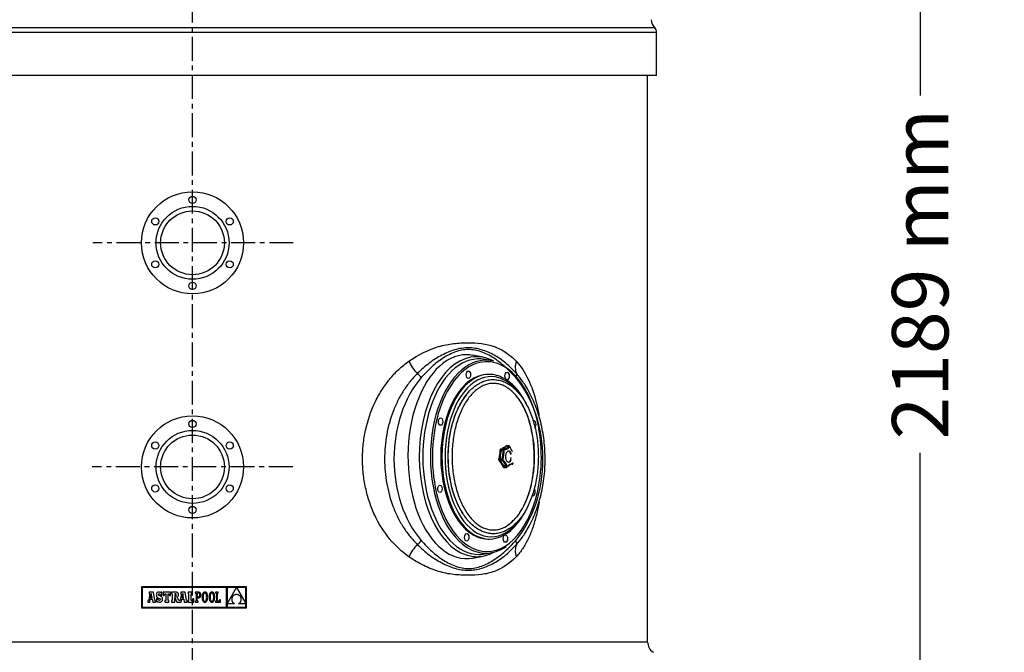
# Model space of a CAD drawing. Units: inches. Extents: x -24369 to -15329, y -4994 to -195.
# Drawn here: x -23497 to -22188, y -2490 to -1649 of the extents above; entities that cross this region are included whole.
import ezdxf

# ---------------------------------------------------------------- set-up
doc = ezdxf.new("R2010")
doc.units = ezdxf.units.IN
doc.linetypes.add('CENTER', pattern=[2, 1.25, -0.25, 0.25, -0.25])
for name, color, linetype in [('7', 7, 'Continuous'), ('CABEZA_1200_CON_', 7, 'Continuous'), ('COTAS', 1, 'Continuous'), ('EJES', 3, 'CENTER'), ('MODELO_CILINDRO_', 7, 'Continuous'), ('PIEZA_CILINDRE_1', 7, 'Continuous'), ('TAPA_PTQ', 7, 'Continuous'), ('TAPA_PTQ2', 7, 'Continuous'), ('TAPA_PTQ3', 7, 'Continuous'), ('TAPA_PTQ_TORICA2', 7, 'Continuous'), ('TAPÓN_PURGA', 7, 'Continuous')]:
    doc.layers.add(name, color=color, linetype=linetype)
doc.dimstyles.get("Standard").update_dxf_attribs({"dimtxt": 0.18, "dimasz": 0.18, "dimexe": 0.18, "dimexo": 0.0625, "dimgap": 0.09, "dimtad": 0, "dimtih": 1, "dimtoh": 1, "dimdec": 0, "dimzin": 0, "dimdsep": 46, "dimtxsty": 'Standard', "dimcen": 0.09, "dimadec": 0, "dimazin": 0, "dimtfac": 1, "dimtdec": 0, "dimtofl": 0, "dimtmove": 0, "dimatfit": 3, "dimfxl": 0, "dimtolj": 1, "dimtzin": 0, "dimarcsym": 0})

# ---------------------------------------------------------------- blocks, each defined once
blk = doc.blocks.new('*D60')
at = {"layer": 'COTAS', "color": 0, "lineweight": -2, "ltscale": 25.4}
for p, q in [((-23311.9, -892.7), (-22299.5, -892.7)), ((-22299.7, -992.7), (-22299.7, -1749.6)), ((-22299.7, -2981.8), (-22299.7, -2224.8)), ((-22724.6, -3081.8), (-22299.5, -3081.8))]:
    blk.add_line(p, q, dxfattribs=at)
at = {"layer": 'COTAS', "color": 0, "ltscale": 25.4}
for points in [[(-22316.4, -992.7), (-22283.1, -992.7), (-22299.7, -892.7)], [(-22316.4, -2981.8), (-22283.1, -2981.8), (-22299.7, -3081.8)]]:
    blk.add_solid(points, dxfattribs=at)
at = {"layer": 'Defpoints', "color": 0, "ltscale": 25.4}
for p in [(-23312, -892.7), (-22724.6, -3081.8), (-22299.7, -3081.8)]:
    blk.add_point(p, dxfattribs=at)
at = {"layer": 'COTAS', "color": 0, "ltscale": 25.4, "insert": (-22299.7, -1987.2), "char_height": 75, "attachment_point": 5, "rotation": 90}
blk.add_mtext('\\A1;2189 mm', dxfattribs=at)

msp = doc.modelspace()

# ---------------------------------------------------------------- linework, layer by layer
at = {"color": 7, "linetype": 'Continuous'}
for p, q in [((-23335.1, -2403.1), (-23335.1, -2430.7)), ((-23195.3, -2403.1), (-23335.1, -2403.1)), ((-23334.2, -2403.9), (-23334.2, -2429.9)), ((-23222, -2403.9), (-23334.2, -2403.9)), ((-23222, -2429.9), (-23222, -2403.9)), ((-23208.7, -2404), (-23221, -2404)), ((-23221, -2425.4), (-23208.7, -2404)), ((-23221, -2404), (-23221, -2425.4)), ((-23196.2, -2404), (-23208.6, -2404)), ((-23208.6, -2404), (-23196.2, -2425.3)), ((-23196.2, -2425.3), (-23196.2, -2404)), ((-23195.3, -2430.7), (-23195.3, -2403.1)), ((-23326.4, -2421), (-23326.4, -2423.2)), ((-23326, -2421), (-23326.4, -2421)), ((-23325.8, -2421), (-23326, -2421)), ((-23325.6, -2420.9), (-23325.8, -2421)), ((-23325.4, -2420.6), (-23325.6, -2420.9)), ((-23323.8, -2412.2), (-23325.4, -2420.6)), ((-23319.1, -2410.1), (-23324.7, -2410.1)), ((-23324.7, -2410.1), (-23324.7, -2412.2)), ((-23324.7, -2412.2), (-23323.8, -2412.2)), ((-23324, -2423.2), (-23323.3, -2419.4)), ((-23323.3, -2419.4), (-23320.6, -2419.4)), ((-23322, -2411.9), (-23323, -2417.5)), ((-23323, -2417.5), (-23320.9, -2417.5)), ((-23320.9, -2417.5), (-23322, -2411.9)), ((-23320.6, -2419.4), (-23320, -2423.2)), ((-23317, -2421), (-23319.1, -2410.1)), ((-23316.3, -2421), (-23317, -2421)), ((-23316.3, -2423.2), (-23316.3, -2421)), ((-23315.2, -2412.9), (-23315.3, -2413.8)), ((-23315.3, -2413.8), (-23315.2, -2414.7)), ((-23315.1, -2412.2), (-23315.2, -2412.9)), ((-23315.2, -2414.7), (-23315.1, -2415.5)), ((-23314.8, -2411.5), (-23315.1, -2412.2)), ((-23315.1, -2415.5), (-23314.8, -2416.1)), ((-23315.1, -2418.9), (-23315.1, -2423.1)), ((-23313.2, -2418.9), (-23315.1, -2418.9)), ((-23314.4, -2410.9), (-23314.8, -2411.5)), ((-23314.8, -2416.1), (-23314.4, -2416.7)), ((-23313.9, -2410.5), (-23314.4, -2410.9)), ((-23314.4, -2416.7), (-23313.8, -2417.1)), ((-23313.3, -2410.2), (-23313.9, -2410.5)), ((-23313.8, -2417.1), (-23313.1, -2417.6)), ((-23312.7, -2410), (-23313.3, -2410.2)), ((-23312.7, -2420.1), (-23313.2, -2418.9)), ((-23313.1, -2417.6), (-23312.2, -2417.9)), ((-23311.9, -2409.9), (-23312.7, -2410)), ((-23312, -2420.8), (-23312.7, -2420.1)), ((-23312.4, -2413.4), (-23312.3, -2412.8)), ((-23312.3, -2414.1), (-23312.4, -2413.4)), ((-23312.3, -2412.8), (-23311.9, -2412.4)), ((-23311.7, -2414.6), (-23312.3, -2414.1)), ((-23312.2, -2417.9), (-23310.7, -2418.5)), ((-23311.1, -2421), (-23312, -2420.8)), ((-23311, -2410), (-23311.9, -2409.9)), ((-23311.9, -2412.4), (-23311.3, -2412.2)), ((-23310.5, -2415.1), (-23311.7, -2414.6)), ((-23311.3, -2412.2), (-23310.5, -2412.5)), ((-23310.5, -2420.8), (-23311.1, -2421)), ((-23310.3, -2410.3), (-23311, -2410)), ((-23310.7, -2418.5), (-23310, -2419.1)), ((-23310.5, -2412.5), (-23309.9, -2413.2)), ((-23309.6, -2415.4), (-23310.5, -2415.1)), ((-23310, -2420.4), (-23310.5, -2420.8)), ((-23309.6, -2410.7), (-23310.3, -2410.3)), ((-23310, -2419.1), (-23309.8, -2419.8)), ((-23309.8, -2419.8), (-23310, -2420.4)), ((-23309.9, -2413.2), (-23309.6, -2414.4)), ((-23309.3, -2410.1), (-23309.6, -2410.7)), ((-23309.6, -2414.4), (-23307.7, -2414.4)), ((-23308.8, -2415.8), (-23309.6, -2415.4)), ((-23307.7, -2410.1), (-23309.3, -2410.1)), ((-23308.2, -2416.2), (-23308.8, -2415.8)), ((-23307.7, -2416.7), (-23308.2, -2416.2)), ((-23307.7, -2414.4), (-23307.7, -2410.1)), ((-23307.4, -2417.3), (-23307.7, -2416.7)), ((-23307.5, -2421.7), (-23307.2, -2421)), ((-23307.1, -2417.9), (-23307.4, -2417.3)), ((-23307.2, -2421), (-23307, -2420.2)), ((-23307, -2418.5), (-23307.1, -2417.9)), ((-23306.9, -2419.3), (-23307, -2418.5)), ((-23307, -2420.2), (-23306.9, -2419.3)), ((-23306.2, -2410.1), (-23306.2, -2414.4)), ((-23296.3, -2410.1), (-23306.2, -2410.1)), ((-23306.2, -2414.4), (-23304.6, -2414.4)), ((-23304.6, -2414.4), (-23303.9, -2412.2)), ((-23304, -2421), (-23304, -2423.2)), ((-23302.8, -2421), (-23304, -2421)), ((-23303.9, -2412.2), (-23302.8, -2412.2)), ((-23302.8, -2412.2), (-23302.8, -2421)), ((-23299.6, -2412.2), (-23298.6, -2412.2)), ((-23299.6, -2421), (-23299.6, -2412.2)), ((-23298.4, -2421), (-23299.6, -2421)), ((-23298.6, -2412.2), (-23297.9, -2414.4)), ((-23298.4, -2423.2), (-23298.4, -2421)), ((-23297.9, -2414.4), (-23296.3, -2414.4)), ((-23296.3, -2414.4), (-23296.3, -2410.1)), ((-23294.9, -2410.1), (-23294.9, -2412.2)), ((-23289.6, -2410.1), (-23294.9, -2410.1)), ((-23294.9, -2412.2), (-23294.1, -2412.2)), ((-23294.9, -2421), (-23294.9, -2423.2)), ((-23294.1, -2421), (-23294.9, -2421)), ((-23294.1, -2412.2), (-23294.1, -2421)), ((-23290.3, -2412.2), (-23290.8, -2412.2)), ((-23290.8, -2412.2), (-23290.8, -2416)), ((-23290.8, -2416), (-23290.3, -2416)), ((-23290.8, -2417), (-23287.9, -2423.2)), ((-23290.8, -2423.2), (-23290.8, -2417)), ((-23289.5, -2412.4), (-23290.3, -2412.2)), ((-23290.3, -2416), (-23289.5, -2415.8)), ((-23288.6, -2410.1), (-23289.6, -2410.1)), ((-23289, -2412.9), (-23289.5, -2412.4)), ((-23289.5, -2415.8), (-23289, -2415.1)), ((-23288.9, -2414), (-23289, -2412.9)), ((-23289, -2415.1), (-23288.9, -2414)), ((-23287.7, -2410.3), (-23288.6, -2410.1)), ((-23287, -2410.5), (-23287.7, -2410.3)), ((-23287.4, -2416.5), (-23286.6, -2416)), ((-23285.3, -2421), (-23287.4, -2416.5)), ((-23286.5, -2410.9), (-23287, -2410.5)), ((-23286.6, -2416), (-23286, -2415.4)), ((-23286.1, -2411.4), (-23286.5, -2410.9)), ((-23285.8, -2412), (-23286.1, -2411.4)), ((-23286, -2415.4), (-23285.7, -2414.6)), ((-23285.6, -2412.7), (-23285.8, -2412)), ((-23285.7, -2414.6), (-23285.6, -2413.6)), ((-23285.6, -2413.6), (-23285.6, -2412.7)), ((-23284, -2421), (-23285.3, -2421)), ((-23283.8, -2421), (-23284, -2421)), ((-23283.5, -2420.9), (-23283.8, -2421)), ((-23283.4, -2420.6), (-23283.5, -2420.9)), ((-23281.8, -2412.2), (-23283.4, -2420.6)), ((-23282.7, -2410.1), (-23282.7, -2412.2)), ((-23277, -2410.1), (-23282.7, -2410.1)), ((-23282.7, -2412.2), (-23281.8, -2412.2)), ((-23282, -2423.2), (-23281.3, -2419.4)), ((-23281.3, -2419.4), (-23278.6, -2419.4)), ((-23279.9, -2411.9), (-23281, -2417.5)), ((-23281, -2417.5), (-23278.9, -2417.5)), ((-23278.9, -2417.5), (-23279.9, -2411.9)), ((-23278.6, -2419.4), (-23278, -2423.2)), ((-23275, -2421), (-23277, -2410.1)), ((-23274.3, -2421), (-23275, -2421)), ((-23274.3, -2423.2), (-23274.3, -2421)), ((-23268.1, -2410.1), (-23273.1, -2410.1)), ((-23273.1, -2410.1), (-23273.1, -2412.2)), ((-23273.1, -2412.2), (-23272.3, -2412.2)), ((-23273.1, -2421), (-23273.1, -2423.2)), ((-23272.3, -2421), (-23273.1, -2421)), ((-23272.3, -2412.2), (-23272.3, -2421)), ((-23269, -2421), (-23269, -2412.2)), ((-23269, -2412.2), (-23268.1, -2412.2)), ((-23267.6, -2421), (-23269, -2421)), ((-23268.1, -2412.2), (-23268.1, -2410.1)), ((-23266.9, -2418.9), (-23267.6, -2421)), ((-23265.4, -2418.9), (-23266.9, -2418.9)), ((-23265.4, -2423.2), (-23265.4, -2418.9)), ((-23263.6, -2410.1), (-23263.6, -2411.3)), ((-23262.4, -2410.1), (-23263.6, -2410.1)), ((-23263.6, -2411.3), (-23262.4, -2411.3)), ((-23259.3, -2410.1), (-23262.4, -2410.1)), ((-23262.4, -2411.3), (-23262.4, -2421.9)), ((-23259.4, -2411.3), (-23261.1, -2411.3)), ((-23261.1, -2411.3), (-23261.1, -2416.3)), ((-23261.1, -2416.3), (-23259.5, -2416.3)), ((-23261.1, -2417.5), (-23259.5, -2417.5)), ((-23261.1, -2421.9), (-23261.1, -2417.5)), ((-23259.5, -2416.3), (-23258.7, -2416.2)), ((-23259.5, -2417.5), (-23258.8, -2417.5)), ((-23258.5, -2411.5), (-23259.4, -2411.3)), ((-23258.6, -2410.2), (-23259.3, -2410.1)), ((-23258.8, -2417.5), (-23258.1, -2417.3)), ((-23258.7, -2416.2), (-23258.1, -2415.9)), ((-23257.8, -2410.4), (-23258.6, -2410.2)), ((-23257.8, -2411.9), (-23258.5, -2411.5)), ((-23258.1, -2415.9), (-23257.6, -2415.4)), ((-23258.1, -2417.3), (-23257.5, -2417)), ((-23257.2, -2410.7), (-23257.8, -2410.4)), ((-23257.4, -2412.7), (-23257.8, -2411.9)), ((-23257.6, -2415.4), (-23257.4, -2414.7)), ((-23257.5, -2417), (-23257, -2416.6)), ((-23257.3, -2413.8), (-23257.4, -2412.7)), ((-23257.4, -2414.7), (-23257.3, -2413.8)), ((-23256.7, -2411.2), (-23257.2, -2410.7)), ((-23257, -2416.6), (-23256.6, -2416.1)), ((-23256.3, -2411.9), (-23256.7, -2411.2)), ((-23256.6, -2416.1), (-23256.2, -2415.4)), ((-23256.1, -2412.7), (-23256.3, -2411.9)), ((-23256.2, -2415.4), (-23256, -2414.6)), ((-23256, -2413.7), (-23256.1, -2412.7)), ((-23256, -2414.6), (-23256, -2413.7)), ((-23254.3, -2414.7), (-23254.4, -2415.6)), ((-23254.4, -2415.6), (-23254.4, -2416.6)), ((-23254.4, -2416.6), (-23254.4, -2417.7)), ((-23254.4, -2417.7), (-23254.3, -2418.6)), ((-23254.2, -2413.8), (-23254.3, -2414.7)), ((-23254.3, -2418.6), (-23254.2, -2419.5)), ((-23254, -2413), (-23254.2, -2413.8)), ((-23254.2, -2419.5), (-23254, -2420.3)), ((-23253.7, -2412.3), (-23254, -2413)), ((-23254, -2420.3), (-23253.8, -2421)), ((-23253.8, -2421), (-23253.5, -2421.6)), ((-23253.5, -2411.7), (-23253.7, -2412.3)), ((-23253.1, -2411.1), (-23253.5, -2411.7)), ((-23253.5, -2421.6), (-23253.1, -2422.1)), ((-23252.7, -2410.7), (-23253.1, -2411.1)), ((-23253, -2414.5), (-23253.1, -2415.5)), ((-23253.1, -2415.5), (-23253.1, -2416.6)), ((-23253.1, -2416.6), (-23253.1, -2417.8)), ((-23253.1, -2417.8), (-23253, -2418.8)), ((-23252.8, -2413.6), (-23253, -2414.5)), ((-23253, -2418.8), (-23252.8, -2419.7)), ((-23252.6, -2412.8), (-23252.8, -2413.6)), ((-23252.8, -2419.7), (-23252.6, -2420.4)), ((-23252.3, -2410.3), (-23252.7, -2410.7)), ((-23252.3, -2412.2), (-23252.6, -2412.8)), ((-23252.6, -2420.4), (-23252.3, -2421)), ((-23251.8, -2410.1), (-23252.3, -2410.3)), ((-23252, -2411.7), (-23252.3, -2412.2)), ((-23252.3, -2421), (-23251.9, -2421.5)), ((-23251.6, -2411.4), (-23252, -2411.7)), ((-23251.9, -2421.5), (-23251.6, -2421.9)), ((-23251.3, -2409.9), (-23251.8, -2410.1)), ((-23251.2, -2411.2), (-23251.6, -2411.4)), ((-23250.7, -2409.9), (-23251.3, -2409.9)), ((-23250.7, -2411.1), (-23251.2, -2411.2)), ((-23250.1, -2409.9), (-23250.7, -2409.9)), ((-23250.2, -2411.2), (-23250.7, -2411.1)), ((-23249.8, -2411.4), (-23250.2, -2411.2)), ((-23249.5, -2410.1), (-23250.1, -2409.9)), ((-23249.4, -2411.7), (-23249.8, -2411.4)), ((-23249.8, -2421.9), (-23249.4, -2421.5)), ((-23249.1, -2410.3), (-23249.5, -2410.1)), ((-23249.1, -2412.2), (-23249.4, -2411.7)), ((-23249.4, -2421.5), (-23249.1, -2421.1)), ((-23248.8, -2412.8), (-23249.1, -2412.2)), ((-23249.1, -2421.1), (-23248.8, -2420.4)), ((-23248.6, -2410.7), (-23249.1, -2410.3)), ((-23248.6, -2413.6), (-23248.8, -2412.8)), ((-23248.8, -2420.4), (-23248.5, -2419.7)), ((-23248.2, -2411.1), (-23248.6, -2410.7)), ((-23248.4, -2414.5), (-23248.6, -2413.6)), ((-23248.5, -2419.7), (-23248.4, -2418.8)), ((-23248.3, -2415.5), (-23248.4, -2414.5)), ((-23248.4, -2418.8), (-23248.3, -2417.8)), ((-23248.2, -2416.6), (-23248.3, -2415.5)), ((-23248.3, -2417.8), (-23248.2, -2416.6)), ((-23247.9, -2411.7), (-23248.2, -2411.1)), ((-23248.2, -2422.1), (-23247.9, -2421.6)), ((-23247.6, -2412.3), (-23247.9, -2411.7)), ((-23247.9, -2421.6), (-23247.6, -2421)), ((-23247.4, -2413), (-23247.6, -2412.3)), ((-23247.6, -2421), (-23247.4, -2420.2)), ((-23247.2, -2413.8), (-23247.4, -2413)), ((-23247.4, -2420.2), (-23247.2, -2419.5)), ((-23247, -2414.7), (-23247.2, -2413.8)), ((-23247.2, -2419.5), (-23247, -2418.6)), ((-23247, -2415.6), (-23247, -2414.7)), ((-23246.9, -2416.6), (-23247, -2415.6)), ((-23247, -2417.6), (-23246.9, -2416.6)), ((-23247, -2418.6), (-23247, -2417.6)), ((-23245, -2415.6), (-23245.1, -2416.6)), ((-23245.1, -2416.6), (-23245, -2417.7)), ((-23244.8, -2413.8), (-23245, -2414.7)), ((-23245, -2414.7), (-23245, -2415.6)), ((-23245, -2417.7), (-23245, -2418.6)), ((-23245, -2418.6), (-23244.8, -2419.5)), ((-23244.7, -2413), (-23244.8, -2413.8)), ((-23244.8, -2419.5), (-23244.7, -2420.3)), ((-23244.4, -2412.3), (-23244.7, -2413)), ((-23244.7, -2420.3), (-23244.4, -2421)), ((-23244.1, -2411.7), (-23244.4, -2412.3)), ((-23244.4, -2421), (-23244.1, -2421.6)), ((-23243.8, -2411.1), (-23244.1, -2411.7)), ((-23244.1, -2421.6), (-23243.8, -2422.1)), ((-23243.4, -2410.7), (-23243.8, -2411.1)), ((-23243.7, -2415.5), (-23243.8, -2416.6)), ((-23243.8, -2416.6), (-23243.7, -2417.8)), ((-23243.6, -2414.5), (-23243.7, -2415.5)), ((-23243.7, -2417.8), (-23243.6, -2418.8)), ((-23243.5, -2413.6), (-23243.6, -2414.5)), ((-23243.6, -2418.8), (-23243.5, -2419.7)), ((-23243.2, -2412.8), (-23243.5, -2413.6)), ((-23243.5, -2419.7), (-23243.2, -2420.4)), ((-23243, -2410.3), (-23243.4, -2410.7)), ((-23243, -2412.2), (-23243.2, -2412.8)), ((-23243.2, -2420.4), (-23242.9, -2421)), ((-23242.5, -2410.1), (-23243, -2410.3)), ((-23242.6, -2411.7), (-23243, -2412.2)), ((-23242.9, -2421), (-23242.6, -2421.5)), ((-23242.3, -2411.4), (-23242.6, -2411.7)), ((-23242.6, -2421.5), (-23242.2, -2421.9)), ((-23241.9, -2409.9), (-23242.5, -2410.1)), ((-23241.8, -2411.2), (-23242.3, -2411.4)), ((-23241.3, -2409.9), (-23241.9, -2409.9)), ((-23241.4, -2411.1), (-23241.8, -2411.2)), ((-23240.9, -2411.2), (-23241.4, -2411.1)), ((-23240.7, -2409.9), (-23241.3, -2409.9)), ((-23240.5, -2411.4), (-23240.9, -2411.2)), ((-23240.2, -2410.1), (-23240.7, -2409.9)), ((-23240.1, -2411.7), (-23240.5, -2411.4)), ((-23240.4, -2421.9), (-23240, -2421.5)), ((-23239.7, -2410.3), (-23240.2, -2410.1)), ((-23239.7, -2412.2), (-23240.1, -2411.7)), ((-23240, -2421.5), (-23239.7, -2421.1)), ((-23239.3, -2410.7), (-23239.7, -2410.3)), ((-23239.5, -2412.8), (-23239.7, -2412.2)), ((-23239.7, -2421.1), (-23239.4, -2420.4)), ((-23239.2, -2413.6), (-23239.5, -2412.8)), ((-23239.4, -2420.4), (-23239.2, -2419.7)), ((-23238.9, -2411.1), (-23239.3, -2410.7)), ((-23239.1, -2414.5), (-23239.2, -2413.6)), ((-23239.2, -2419.7), (-23239, -2418.8)), ((-23238.9, -2415.5), (-23239.1, -2414.5)), ((-23239, -2418.8), (-23238.9, -2417.8)), ((-23238.5, -2411.7), (-23238.9, -2411.1)), ((-23238.9, -2416.6), (-23238.9, -2415.5)), ((-23238.9, -2417.8), (-23238.9, -2416.6)), ((-23238.9, -2422.1), (-23238.6, -2421.6)), ((-23238.6, -2421.6), (-23238.3, -2421)), ((-23238.3, -2412.3), (-23238.5, -2411.7)), ((-23238, -2413), (-23238.3, -2412.3)), ((-23238.3, -2421), (-23238, -2420.2)), ((-23237.8, -2413.8), (-23238, -2413)), ((-23238, -2420.2), (-23237.8, -2419.5)), ((-23237.7, -2414.7), (-23237.8, -2413.8)), ((-23237.8, -2419.5), (-23237.7, -2418.6)), ((-23237.6, -2415.6), (-23237.7, -2414.7)), ((-23237.7, -2418.6), (-23237.6, -2417.6)), ((-23237.6, -2416.6), (-23237.6, -2415.6)), ((-23237.6, -2417.6), (-23237.6, -2416.6)), ((-23236.6, -2410.1), (-23236.6, -2411.3)), ((-23232.8, -2410.1), (-23236.6, -2410.1)), ((-23236.6, -2411.3), (-23235.3, -2411.3)), ((-23235.3, -2411.3), (-23235.3, -2421.9)), ((-23234, -2411.3), (-23232.8, -2411.3)), ((-23234, -2421.9), (-23234, -2411.3)), ((-23232.8, -2411.3), (-23232.8, -2410.1)), ((-23231.1, -2420.3), (-23231.1, -2421.9)), ((-23229.9, -2420.3), (-23231.1, -2420.3)), ((-23229.9, -2423.2), (-23229.9, -2420.3)), ((-23214.9, -2418.5), (-23215, -2419)), ((-23215, -2419), (-23215, -2419.5)), ((-23215, -2419.5), (-23215, -2420)), ((-23215, -2420), (-23214.9, -2420.5)), ((-23214.8, -2418), (-23214.9, -2418.5)), ((-23214.9, -2420.5), (-23214.8, -2421.1)), ((-23214.7, -2417.5), (-23214.8, -2418)), ((-23214.8, -2421.1), (-23214.7, -2421.6)), ((-23214.5, -2417), (-23214.7, -2417.5)), ((-23214.7, -2421.6), (-23214.5, -2422.1)), ((-23214.3, -2416.5), (-23214.5, -2417)), ((-23214, -2416.1), (-23214.3, -2416.5)), ((-23213.7, -2415.6), (-23214, -2416.1)), ((-23213.4, -2415.2), (-23213.7, -2415.6)), ((-23213, -2414.9), (-23213.4, -2415.2)), ((-23212.6, -2414.5), (-23213, -2414.9)), ((-23212.1, -2414.2), (-23212.6, -2414.5)), ((-23211.6, -2413.9), (-23212.1, -2414.2)), ((-23211.1, -2413.7), (-23211.6, -2413.9)), ((-23210.5, -2413.5), (-23211.1, -2413.7)), ((-23209.9, -2413.3), (-23210.5, -2413.5)), ((-23209.3, -2413.2), (-23209.9, -2413.3)), ((-23208.6, -2413.1), (-23209.3, -2413.2)), ((-23207.9, -2413.2), (-23208.6, -2413.1)), ((-23207.2, -2413.3), (-23207.9, -2413.2)), ((-23206.6, -2413.5), (-23207.2, -2413.3)), ((-23206, -2413.7), (-23206.6, -2413.5)), ((-23205.5, -2414), (-23206, -2413.7)), ((-23205, -2414.3), (-23205.5, -2414)), ((-23204.5, -2414.6), (-23205, -2414.3)), ((-23204.1, -2415), (-23204.5, -2414.6)), ((-23203.7, -2415.4), (-23204.1, -2415)), ((-23203.4, -2415.8), (-23203.7, -2415.4)), ((-23203.1, -2416.3), (-23203.4, -2415.8)), ((-23202.9, -2416.7), (-23203.1, -2416.3)), ((-23202.7, -2417.2), (-23202.9, -2416.7)), ((-23202.5, -2417.7), (-23202.7, -2417.2)), ((-23202.7, -2421.9), (-23202.5, -2421.4)), ((-23202.4, -2418.2), (-23202.5, -2417.7)), ((-23202.5, -2421.4), (-23202.4, -2420.9)), ((-23202.3, -2418.7), (-23202.4, -2418.2)), ((-23202.4, -2420.9), (-23202.3, -2420.3)), ((-23202.3, -2419.3), (-23202.3, -2418.7)), ((-23202.3, -2419.8), (-23202.3, -2419.3)), ((-23202.3, -2420.3), (-23202.3, -2419.8)), ((-23335.1, -2430.7), (-23195.3, -2430.7)), ((-23334.2, -2429.9), (-23222, -2429.9)), ((-23326.4, -2423.2), (-23324, -2423.2)), ((-23320, -2423.2), (-23316.3, -2423.2)), ((-23315.1, -2423.1), (-23313.6, -2423.1)), ((-23313.6, -2423.1), (-23313.2, -2422.4)), ((-23313.2, -2422.4), (-23312.4, -2422.9)), ((-23312.4, -2422.9), (-23311.5, -2423.2)), ((-23311.5, -2423.2), (-23310.6, -2423.3)), ((-23310.6, -2423.3), (-23309.8, -2423.3)), ((-23309.8, -2423.3), (-23309.1, -2423.1)), ((-23309.1, -2423.1), (-23308.4, -2422.7)), ((-23308.4, -2422.7), (-23307.9, -2422.2)), ((-23307.9, -2422.2), (-23307.5, -2421.7)), ((-23304, -2423.2), (-23298.4, -2423.2)), ((-23294.9, -2423.2), (-23290.8, -2423.2)), ((-23287.9, -2423.2), (-23282, -2423.2)), ((-23278, -2423.2), (-23274.3, -2423.2)), ((-23273.1, -2423.2), (-23265.4, -2423.2)), ((-23263.6, -2421.9), (-23263.6, -2423.2)), ((-23262.4, -2421.9), (-23263.6, -2421.9)), ((-23263.6, -2423.2), (-23259.8, -2423.2)), ((-23259.8, -2421.9), (-23261.1, -2421.9)), ((-23259.8, -2423.2), (-23259.8, -2421.9)), ((-23253.1, -2422.1), (-23252.7, -2422.6)), ((-23252.7, -2422.6), (-23252.3, -2422.9)), ((-23252.3, -2422.9), (-23251.8, -2423.2)), ((-23251.8, -2423.2), (-23251.3, -2423.3)), ((-23251.6, -2421.9), (-23251.1, -2422.1)), ((-23251.3, -2423.3), (-23250.7, -2423.4)), ((-23251.1, -2422.1), (-23250.7, -2422.2)), ((-23250.7, -2422.2), (-23250.2, -2422.1)), ((-23250.7, -2423.4), (-23250.1, -2423.3)), ((-23250.2, -2422.1), (-23249.8, -2421.9)), ((-23250.1, -2423.3), (-23249.6, -2423.2)), ((-23249.6, -2423.2), (-23249.1, -2422.9)), ((-23249.1, -2422.9), (-23248.6, -2422.6)), ((-23248.6, -2422.6), (-23248.2, -2422.1)), ((-23243.8, -2422.1), (-23243.4, -2422.6)), ((-23243.4, -2422.6), (-23243, -2422.9)), ((-23243, -2422.9), (-23242.5, -2423.2)), ((-23242.5, -2423.2), (-23241.9, -2423.3)), ((-23242.2, -2421.9), (-23241.8, -2422.1)), ((-23241.9, -2423.3), (-23241.4, -2423.4)), ((-23241.8, -2422.1), (-23241.3, -2422.2)), ((-23241.4, -2423.4), (-23240.8, -2423.3)), ((-23241.3, -2422.2), (-23240.9, -2422.1)), ((-23240.9, -2422.1), (-23240.4, -2421.9)), ((-23240.8, -2423.3), (-23240.2, -2423.2)), ((-23240.2, -2423.2), (-23239.7, -2422.9)), ((-23239.7, -2422.9), (-23239.3, -2422.6)), ((-23239.3, -2422.6), (-23238.9, -2422.1)), ((-23235.3, -2421.9), (-23236.6, -2421.9)), ((-23236.6, -2421.9), (-23236.6, -2423.2)), ((-23236.6, -2423.2), (-23229.9, -2423.2)), ((-23231.1, -2421.9), (-23234, -2421.9)), ((-23221, -2425.4), (-23221, -2429.9)), ((-23211.4, -2425.4), (-23221, -2425.4)), ((-23221, -2429.9), (-23196.2, -2429.9)), ((-23214.5, -2422.1), (-23214.2, -2422.6)), ((-23214.2, -2422.6), (-23214, -2423)), ((-23214, -2423), (-23213.6, -2423.5)), ((-23213.6, -2423.5), (-23213.3, -2423.9)), ((-23213.3, -2423.9), (-23212.9, -2424.3)), ((-23212.9, -2424.3), (-23212.4, -2424.7)), ((-23212.4, -2424.7), (-23211.9, -2425.1)), ((-23211.9, -2425.1), (-23211.4, -2425.4)), ((-23205.9, -2425.4), (-23205.4, -2425.2)), ((-23196.2, -2425.4), (-23205.9, -2425.4)), ((-23205.4, -2425.2), (-23204.9, -2424.8)), ((-23204.9, -2424.8), (-23204.5, -2424.5)), ((-23204.5, -2424.5), (-23204.1, -2424.1)), ((-23204.1, -2424.1), (-23203.7, -2423.7)), ((-23203.7, -2423.7), (-23203.4, -2423.3)), ((-23203.4, -2423.3), (-23203.1, -2422.8)), ((-23203.1, -2422.8), (-23202.9, -2422.4)), ((-23202.9, -2422.4), (-23202.7, -2421.9)), ((-23196.2, -2429.9), (-23196.2, -2425.4))]:
    msp.add_line(p, q, dxfattribs=at)
at = {"layer": '7', "color": 7}
for centre, radius in [((-23267.1, -1945.5), 67.9), ((-23267.1, -1888.4), 4.79), ((-23267.1, -1945.5), 48.5), ((-23267.1, -1945.5), 42.4), ((-23316.6, -1917), 4.79), ((-23217.7, -1917), 4.79), ((-23316.6, -1974.1), 4.79), ((-23217.7, -1974.1), 4.79), ((-23267.1, -2002.7), 4.79), ((-23267.1, -2243.5), 67.9), ((-23267.1, -2186.4), 4.79), ((-23267.1, -2243.5), 48.5), ((-23316.6, -2215), 4.79), ((-23267.1, -2243.5), 42.4), ((-23217.7, -2215), 4.79), ((-23316.6, -2272.1), 4.79), ((-23217.7, -2272.1), 4.79), ((-23267.1, -2300.7), 4.79)]:
    msp.add_circle(centre, radius, dxfattribs=at)
at = {"layer": 'CABEZA_1200_CON_', "color": 7, "linetype": 'Continuous'}
for p, q in [((-22652.7, -1659.4), (-23881.6, -1659.4)), ((-22650.1, -1665.8), (-23884.1, -1665.8)), ((-22650.1, -1722.8), (-22650.1, -1665.8)), ((-22650.1, -1722.8), (-23884.1, -1722.8))]:
    msp.add_line(p, q, dxfattribs=at)
for centre, radius, start, end in [((-22641.3, -1648.2), 16, 182, 224.5888), ((-22659.1, -1665.8), 9, 0, 44.5888)]:
    msp.add_arc(centre, radius, start, end, dxfattribs=at)
at = {"layer": 'EJES', "ltscale": 25.4}
for p, q in [((-23267.1, -3125.8), (-23267.1, -685.4)), ((-23133.1, -1945.5), (-23399.5, -1945.5)), ((-23133.9, -2243.5), (-23400.4, -2243.5))]:
    msp.add_line(p, q, dxfattribs=at)
at = {"layer": 'MODELO_CILINDRO_', "color": 7, "linetype": 'Continuous'}
for q in [(-22662.1, -1722.8), (-23872.1, -2476.4)]:
    msp.add_line((-22662.1, -2476.4), q, dxfattribs=at)
msp.add_arc((-22646.1, -2476.4), 16, 180, 238.6677, dxfattribs=at)
at = {"layer": 'PIEZA_CILINDRE_1', "color": 7, "linetype": 'Continuous', "ltscale": 25.4}
for centre, major_axis, ratio, start_param, end_param in [((-22962.8, -2103), (-16.5, 25.1), 0.484714, 1.262633, 1.935051), ((-22811.8, -2103), (-21.1, -21.3), 0.731123, 5.339164, 6.011582), ((-22970.1, -2124.8), (7.58, -6.53), 0.546565, 1.005427, 1.79051), ((-22844.5, -2124.8), (7.58, 6.53), 0.546565, 5.277758, 6.062841), ((-22900.3, -2233), (0, 140), 0.707107, 0.687303, 2.45429), ((-22900.3, -2233), (0, -140), 0.707107, 0.687303, 2.45429), ((-22970.1, -2341.3), (7.58, 6.53), 0.546565, 4.492675, 5.277758), ((-22844.5, -2341.3), (7.58, -6.53), 0.546565, 0.220344, 1.005427), ((-22962.8, -2363.1), (16.5, 25.1), 0.484714, 1.206541, 1.878959), ((-22811.8, -2363.1), (-21.1, 21.3), 0.731123, 0.271603, 0.944021)]:
    msp.add_ellipse(centre, major_axis=major_axis, ratio=ratio, start_param=start_param, end_param=end_param, dxfattribs=at)
for points, knots in [([(-22979.4, -2103), (-22966.5, -2094), (-22953.3, -2087.5), (-22936.6, -2082.6), (-22933.2, -2081.7), (-22926.6, -2080.4), (-22923.3, -2079.9), (-22913.5, -2078.7), (-22907.2, -2078.5), (-22894.8, -2078.5), (-22888.7, -2078.7), (-22879.8, -2079.9), (-22876.9, -2080.4), (-22871.3, -2081.8), (-22868.5, -2082.6), (-22860.5, -2085.5), (-22855.4, -2088.1), (-22848.1, -2093), (-22845.7, -2094.8), (-22841.2, -2098.7), (-22839, -2100.7), (-22836.8, -2103)], [0, 0, 0, 0, 0.25, 0.25, 0.3125, 0.3125, 0.375, 0.375, 0.5, 0.5, 0.625, 0.625, 0.6875, 0.6875, 0.75, 0.75, 0.875, 0.875, 0.9375, 0.9375, 1, 1, 1, 1]), ([(-22836.3, -2119.4), (-22838.6, -2116.8), (-22840.9, -2114.4), (-22845.7, -2109.8), (-22848.1, -2107.6), (-22855.6, -2101.5), (-22860.7, -2097.9), (-22871.4, -2092), (-22877, -2089.5), (-22885.6, -2087), (-22888.6, -2086.3), (-22894.5, -2085.4), (-22897.4, -2085.2), (-22903.3, -2085.2), (-22906.3, -2085.4), (-22912.3, -2086.3), (-22915.3, -2086.9), (-22924.2, -2089.5), (-22930, -2091.9), (-22941.4, -2097.9), (-22947, -2101.5), (-22957.9, -2109.7), (-22963.2, -2114.3), (-22968.3, -2119.4)], [0, 0, 0, 0, 0.0625, 0.0625, 0.125, 0.125, 0.25, 0.25, 0.375, 0.375, 0.4375, 0.4375, 0.5, 0.5, 0.5625, 0.5625, 0.625, 0.625, 0.75, 0.75, 0.875, 0.875, 1, 1, 1, 1]), ([(-22837.4, -2124.8), (-22841.9, -2119.6), (-22846.6, -2114.8), (-22856.5, -2106), (-22861.6, -2102), (-22869.5, -2097), (-22872.2, -2095.4), (-22877.7, -2092.7), (-22880.5, -2091.5), (-22888.9, -2088.5), (-22894.7, -2087.4), (-22906.4, -2087.4), (-22912.1, -2088.6), (-22920.5, -2091.7), (-22923.2, -2092.9), (-22928.7, -2095.6), (-22931.3, -2097.2), (-22939.2, -2102.2), (-22944.2, -2106.1), (-22953.9, -2114.8), (-22958.6, -2119.6), (-22963.1, -2124.8)], [0, 0, 0, 0, 0.125, 0.125, 0.25, 0.25, 0.3125, 0.3125, 0.375, 0.375, 0.5, 0.5, 0.625, 0.625, 0.6875, 0.6875, 0.75, 0.75, 0.875, 0.875, 1, 1, 1, 1]), ([(-22979.4, -2363.1), (-22988.8, -2356.6), (-22997.4, -2348.5), (-23012.9, -2329.6), (-23019.5, -2319), (-23026.2, -2304.7), (-23027.5, -2301.8), (-23029.8, -2295.8), (-23030.9, -2292.9), (-23034, -2283.8), (-23035.6, -2277.6), (-23037.7, -2268.2), (-23038.3, -2265.1), (-23039.3, -2258.7), (-23039.7, -2255.4), (-23040.7, -2245.8), (-23041.1, -2239.3), (-23041.1, -2226.5), (-23040.7, -2220), (-23039.4, -2207.2), (-23038.3, -2200.8), (-23034.2, -2181.9), (-23030.2, -2169.9), (-23022.2, -2152.8), (-23019.1, -2147.2), (-23012.6, -2136.7), (-23009, -2131.7), (-23001.4, -2122.4), (-22997.3, -2118), (-22988.7, -2109.9), (-22984.1, -2106.2), (-22979.4, -2103)], [0, 0, 0, 0, 0.125, 0.125, 0.25, 0.25, 0.28125, 0.28125, 0.3125, 0.3125, 0.375, 0.375, 0.40625, 0.40625, 0.4375, 0.4375, 0.5, 0.5, 0.5625, 0.5625, 0.625, 0.625, 0.75, 0.75, 0.8125, 0.8125, 0.875, 0.875, 0.9375, 0.9375, 1, 1, 1, 1]), ([(-22836.8, -2103), (-22830.6, -2109.5), (-22825.3, -2117.5), (-22816.3, -2136.5), (-22812.8, -2147), (-22809.3, -2161.4), (-22808.6, -2164.3), (-22807.5, -2169.9), (-22807, -2172.6), (-22806.5, -2175.3)], [0, 0, 0, 0, 0.125, 0.125, 0.25, 0.25, 0.28125, 0.28125, 0.3091035, 0.3091035, 0.3091035, 0.3091035]), ([(-22968.3, -2119.4), (-22971.6, -2122.6), (-22974.9, -2126.2), (-22981, -2133.8), (-22983.8, -2137.8), (-22989.2, -2146.2), (-22991.7, -2150.6), (-22996.3, -2159.8), (-22998.5, -2164.7), (-23004.1, -2179.5), (-23007, -2189.8), (-23009.8, -2205.8), (-23010.6, -2211.3), (-23011.5, -2222.2), (-23011.8, -2227.7), (-23011.8, -2238.6), (-23011.5, -2244.1), (-23010.6, -2255), (-23009.8, -2260.5), (-23006.9, -2276.5), (-23004.1, -2286.8), (-22998.4, -2301.6), (-22996.3, -2306.4), (-22991.7, -2315.6), (-22989.2, -2320), (-22983.8, -2328.3), (-22981, -2332.3), (-22974.9, -2339.9), (-22971.6, -2343.4), (-22968.3, -2346.7)], [0, 0, 0, 0, 0.0625, 0.0625, 0.125, 0.125, 0.1875, 0.1875, 0.25, 0.25, 0.375, 0.375, 0.4375, 0.4375, 0.5, 0.5, 0.5625, 0.5625, 0.625, 0.625, 0.75, 0.75, 0.8125, 0.8125, 0.875, 0.875, 0.9375, 0.9375, 1, 1, 1, 1]), ([(-22825.8, -2133.2), (-22826.5, -2132.1), (-22827.3, -2131), (-22830.6, -2126.2), (-22833.4, -2122.6), (-22836.3, -2119.4)], [0.92015192, 0.92015192, 0.92015192, 0.92015192, 0.9375, 0.9375, 1, 1, 1, 1]), ([(-22825.8, -2332.8), (-22824, -2329.8), (-22820.5, -2324.4), (-22815.5, -2314.3), (-22810.9, -2303.5), (-22806.9, -2292), (-22803.7, -2280.2), (-22801.2, -2268.1), (-22799.4, -2255.7), (-22798.4, -2243.1), (-22798.2, -2230.5), (-22798.8, -2217.9), (-22800.1, -2205.4), (-22802.1, -2193.1), (-22804.9, -2181), (-22808.4, -2169.4), (-22812.7, -2158.1), (-22817.6, -2147.5), (-22821.8, -2139.4), (-22824.3, -2135.6), (-22825, -2134.7)], [0, 0, 0, 0, 0.049242, 0.107549, 0.165892, 0.224243, 0.282591, 0.340929, 0.399258, 0.457581, 0.515903, 0.574232, 0.632573, 0.690932, 0.749315, 0.807729, 0.866175, 0.924651, 0.98315, 1, 1, 1, 1]), ([(-22806.4, -2290.4), (-22807.4, -2296.3), (-22808.6, -2302), (-22811.4, -2313.3), (-22813, -2318.9), (-22816.6, -2329.4), (-22818.6, -2334.4), (-22823, -2343.7), (-22825.4, -2348), (-22830.8, -2356.1), (-22833.7, -2359.8), (-22836.8, -2363.1)], [0.6888714, 0.6888714, 0.6888714, 0.6888714, 0.75, 0.75, 0.8125, 0.8125, 0.875, 0.875, 0.9375, 0.9375, 1, 1, 1, 1]), ([(-22963.1, -2341.3), (-22958.6, -2346.5), (-22953.9, -2351.3), (-22944, -2360.1), (-22938.9, -2364), (-22931, -2369.1), (-22928.3, -2370.6), (-22922.8, -2373.4), (-22920, -2374.6), (-22911.6, -2377.6), (-22905.8, -2378.7), (-22894.1, -2378.6), (-22888.4, -2377.4), (-22880.1, -2374.4), (-22877.3, -2373.2), (-22871.8, -2370.4), (-22869.2, -2368.9), (-22861.3, -2363.9), (-22856.3, -2360), (-22846.6, -2351.3), (-22841.9, -2346.4), (-22837.4, -2341.3)], [0, 0, 0, 0, 0.125, 0.125, 0.25, 0.25, 0.3125, 0.3125, 0.375, 0.375, 0.5, 0.5, 0.625, 0.625, 0.6875, 0.6875, 0.75, 0.75, 0.875, 0.875, 1, 1, 1, 1]), ([(-22836.3, -2346.7), (-22833.4, -2343.4), (-22830.6, -2339.9), (-22827.2, -2335), (-22826.5, -2334), (-22825.8, -2332.8)], [0, 0, 0, 0, 0.0625, 0.0625, 0.08010011, 0.08010011, 0.08010011, 0.08010011]), ([(-22968.3, -2346.7), (-22965.8, -2349.2), (-22963.2, -2351.6), (-22957.9, -2356.2), (-22955.2, -2358.4), (-22947, -2364.6), (-22941.4, -2368.1), (-22930.1, -2374.1), (-22924.3, -2376.5), (-22915.4, -2379.1), (-22912.4, -2379.8), (-22906.4, -2380.7), (-22903.5, -2380.9), (-22897.5, -2380.9), (-22894.6, -2380.7), (-22888.7, -2379.8), (-22885.7, -2379.1), (-22877.1, -2376.6), (-22871.5, -2374.2), (-22860.8, -2368.2), (-22855.6, -2364.6), (-22845.6, -2356.4), (-22840.9, -2351.8), (-22836.3, -2346.7)], [0, 0, 0, 0, 0.0625, 0.0625, 0.125, 0.125, 0.25, 0.25, 0.375, 0.375, 0.4375, 0.4375, 0.5, 0.5, 0.5625, 0.5625, 0.625, 0.625, 0.75, 0.75, 0.875, 0.875, 1, 1, 1, 1]), ([(-22836.8, -2363.1), (-22845.3, -2372), (-22854.9, -2378.5), (-22868.6, -2383.5), (-22871.4, -2384.3), (-22877, -2385.7), (-22879.9, -2386.2), (-22888.7, -2387.3), (-22894.8, -2387.6), (-22907.2, -2387.6), (-22913.5, -2387.3), (-22923.4, -2386.2), (-22926.7, -2385.7), (-22933.3, -2384.3), (-22936.6, -2383.5), (-22946.5, -2380.5), (-22953.2, -2377.9), (-22963.1, -2373.1), (-22966.4, -2371.3), (-22972.9, -2367.4), (-22976.2, -2365.3), (-22979.4, -2363.1)], [0, 0, 0, 0, 0.25, 0.25, 0.3125, 0.3125, 0.375, 0.375, 0.5, 0.5, 0.625, 0.625, 0.6875, 0.6875, 0.75, 0.75, 0.875, 0.875, 0.9375, 0.9375, 1, 1, 1, 1])]:
    msp.add_open_spline(points, degree=3, knots=knots, dxfattribs=at)
msp.add_open_spline([(-22825, -2134.5), (-22825.3, -2134.1), (-22825.6, -2133.6), (-22825.8, -2133.2)], degree=3, dxfattribs=at)
at = {"layer": 'TAPA_PTQ', "color": 7, "linetype": 'Continuous', "ltscale": 25.4}
for p, q in [((-22872.7, -2120.4), (-22874.3, -2120.4)), ((-22874.3, -2339.4), (-22872.7, -2339.4))]:
    msp.add_line(p, q, dxfattribs=at)
for centre, major_axis, start_param, end_param in [((-22874.3, -2229.9), (0, -109.5), 3.141593, 6.283185), ((-22870.2, -2229.9), (0, -106.5), 2.496881, 6.283185), ((-22872.7, -2229.9), (0, 109.5), 0, 0.306697), ((-22872.7, -2229.9), (0, 109.5), 5.970024, 6.283185), ((-22872.7, -2229.9), (0, 109.5), 0.306697, 2.821464), ((-22870.2, -2229.9), (0, -100.2), 3.74734, 5.568081), ((-22870.2, -2229.9), (0, -100.2), 0.635343, 2.510512), ((-22852.1, -2229.9), (0, 12.5), 1.020152, 1.684105), ((-22851.7, -2229.9), (0, 12), 0, 3.141593), ((-22851.3, -2229.9), (0, -12), 3.141593, 6.283185), ((-22852.1, -2229.9), (0, 12.5), 0.010592, 0.584243), ((-22852.1, -2229.9), (0, 12.5), 2.096632, 2.721546), ((-22870.2, -2229.9), (0, -106.5), 0, 0.641922), ((-22870, -2229.9), (0, -98.9), 0.314907, 0.54446), ((-22872.7, -2229.9), (0, 109.5), 2.821464, 3.461524)]:
    msp.add_ellipse(centre, major_axis=major_axis, ratio=0.573576, start_param=start_param, end_param=end_param, dxfattribs=at)
for points, knots in [([(-22822.1, -2162.3), (-22822.5, -2161.5), (-22824.2, -2157.9), (-22827.5, -2151.7), (-22832.4, -2144.3), (-22837.6, -2137.8), (-22843.2, -2132.3), (-22848.3, -2128.3), (-22851.3, -2126.7), (-22852.4, -2126.1)], [0.7659485, 0.7659485, 0.7659485, 0.7659485, 0.7771683, 0.8177122, 0.8582895, 0.8988852, 0.9394549, 0.9799349, 1, 1, 1, 1]), ([(-22852, -2333.5), (-22851.4, -2333.2), (-22849, -2332), (-22844.5, -2328.5), (-22838.8, -2323.3), (-22833.5, -2317), (-22828.6, -2309.8), (-22825, -2303.3), (-22823, -2299.3), (-22822.4, -2298)], [0, 0, 0, 0, 0.009747, 0.049626, 0.0897684, 0.1301045, 0.1705539, 0.2110523, 0.228697, 0.228697, 0.228697, 0.228697])]:
    msp.add_open_spline(points, degree=3, knots=knots, dxfattribs=at)
at = {"layer": 'TAPA_PTQ2', "color": 7, "linetype": 'Continuous', "ltscale": 25.4}
for p, q in [((-22869.3, -2102.4), (-22878.4, -2100.6)), ((-22878.4, -2359.1), (-22869.3, -2357.4))]:
    msp.add_line(p, q, dxfattribs=at)
for centre, major_axis, start_param, end_param in [((-22886.4, -2229.9), (0, -130), 3.033659, 6.283185), ((-22875.8, -2229.9), (0, -126.3), 2.148162, 3.78437), ((-22877.2, -2229.9), (0, -128.3), 3.033659, 3.512513), ((-22877.2, -2229.9), (0, -128.3), 3.512513, 5.925027), ((-22875.8, -2229.9), (0, -126.3), 3.78437, 5.607562), ((-22875.8, -2229.9), (0, -126.3), 1.35962, 2.148162), ((-22813.3, -2187), (0, -5), 0.374833, 3.462641), ((-22875.8, -2229.9), (0, -126.3), 0, 1.35962), ((-22814.3, -2276.6), (0, -5), 0, 2.598471), ((-22814.3, -2276.6), (0, -5), 5.865403, 6.283185), ((-22875.8, -2229.9), (0, -126.3), 5.607562, 6.283185), ((-22877.2, -2229.9), (0, -128.3), 5.925027, 6.283185), ((-22877.2, -2229.9), (0, -128.3), 0, 0.374833), ((-22886.4, -2229.9), (0, -130), 0, 0.107934)]:
    msp.add_ellipse(centre, major_axis=major_axis, ratio=0.573576, start_param=start_param, end_param=end_param, dxfattribs=at)
for centre, major_axis in [((-22900.4, -2121), (0, 5)), ((-22849, -2122.6), (0, 5)), ((-22937.3, -2183.2), (0, 5)), ((-22938.2, -2272.7), (0, 5)), ((-22902.6, -2337.2), (0, -5)), ((-22851.2, -2338.8), (0, -5))]:
    msp.add_ellipse(centre, major_axis=major_axis, ratio=0.573576, dxfattribs=at)
at = {"layer": 'TAPA_PTQ3', "color": 7, "linetype": 'Continuous', "ltscale": 25.4}
for p, q in [((-22880.9, -2097.7), (-22894.4, -2095.1)), ((-22894.4, -2364.7), (-22880.9, -2362.1))]:
    msp.add_line(p, q, dxfattribs=at)
for centre, major_axis, start_param, end_param in [((-22902.9, -2229.9), (0, 135.6), 0, 3.252084), ((-22902.9, -2229.9), (0, 135.6), 6.172694, 6.283185), ((-22889.3, -2229.9), (0, -133), 3.248225, 6.191729), ((-22889.3, -2229.9), (0, -133), 2.836084, 3.248225), ((-22889.3, -2229.9), (0, -133), 6.191729, 6.283185), ((-22889.3, -2229.9), (0, -133), 0, 0.305509)]:
    msp.add_ellipse(centre, major_axis=major_axis, ratio=0.573576, start_param=start_param, end_param=end_param, dxfattribs=at)
at = {"layer": 'TAPA_PTQ_TORICA2', "color": 7, "linetype": 'Continuous', "ltscale": 25.4}
for points, knots in [([(-22885.8, -2132.4), (-22886.9, -2133), (-22889.8, -2134.7), (-22894.7, -2138.5), (-22900.1, -2143.8), (-22905.1, -2150.1), (-22909.7, -2157.3), (-22913.9, -2165.2), (-22917.5, -2173.8), (-22920.7, -2183.1), (-22923.2, -2192.8), (-22925.1, -2203), (-22926.4, -2213.4), (-22927.1, -2224), (-22927.1, -2234.6), (-22926.5, -2245.2), (-22925.3, -2255.7), (-22923.4, -2265.9), (-22921, -2275.6), (-22917.9, -2284.9), (-22914.3, -2293.6), (-22910.2, -2301.7), (-22905.6, -2308.9), (-22900.6, -2315.4), (-22895.2, -2320.8), (-22889.4, -2325.3), (-22883.4, -2328.8), (-22877.3, -2331.1), (-22871, -2332.4), (-22864.7, -2332.5), (-22858.5, -2331.5), (-22852.4, -2329.4), (-22846.4, -2326.2), (-22840.7, -2322), (-22835.2, -2316.8), (-22830.1, -2310.7), (-22825.4, -2303.7), (-22821.2, -2295.9), (-22817.5, -2287.3), (-22814.3, -2278.2), (-22811.6, -2268.5), (-22809.6, -2258.4), (-22808.2, -2248), (-22807.4, -2237.5), (-22807.3, -2226.8), (-22807.8, -2216.2), (-22808.9, -2205.7), (-22810.7, -2195.5), (-22813.1, -2185.6), (-22816, -2176.3), (-22819.5, -2167.4), (-22823.6, -2159.3), (-22828.1, -2151.9), (-22833.1, -2145.4), (-22838.4, -2139.7), (-22844.1, -2135.1), (-22850, -2131.4), (-22856.2, -2128.9), (-22862.4, -2127.5), (-22868.7, -2127.2), (-22875, -2128), (-22880.8, -2129.8), (-22884.1, -2131.5), (-22885.8, -2132.4)], [0, 0, 0, 0, 0.008833, 0.025322, 0.041875, 0.058495, 0.075152, 0.091821, 0.108488, 0.125147, 0.141796, 0.158437, 0.175071, 0.191701, 0.208329, 0.224958, 0.24159, 0.258227, 0.274871, 0.291526, 0.308194, 0.324875, 0.34157, 0.358274, 0.374971, 0.391639, 0.408242, 0.424747, 0.441133, 0.45742, 0.473666, 0.489923, 0.506256, 0.522696, 0.539236, 0.555848, 0.5725, 0.589169, 0.605836, 0.622496, 0.639147, 0.655789, 0.672425, 0.689055, 0.705683, 0.722312, 0.738943, 0.755579, 0.772222, 0.788875, 0.805541, 0.82222, 0.838913, 0.855616, 0.872315, 0.888989, 0.905606, 0.922128, 0.938533, 0.954833, 0.97108, 0.987331, 1, 1, 1, 1]), ([(-22883.3, -2136.7), (-22882.3, -2136.2), (-22879.7, -2134.8), (-22874.8, -2133.1), (-22869.1, -2132.3), (-22863.4, -2132.4), (-22857.6, -2133.7), (-22851.9, -2136.1), (-22846.4, -2139.5), (-22841.2, -2144), (-22836.2, -2149.4), (-22831.6, -2155.7), (-22827.3, -2162.9), (-22823.5, -2170.8), (-22820.2, -2179.4), (-22817.5, -2188.6), (-22815.3, -2198.2), (-22813.6, -2208.2), (-22812.6, -2218.5), (-22812.3, -2228.8), (-22812.5, -2239.2), (-22813.4, -2249.5), (-22814.9, -2259.6), (-22817, -2269.3), (-22819.6, -2278.6), (-22822.8, -2287.3), (-22826.5, -2295.3), (-22830.7, -2302.7), (-22835.2, -2309.1), (-22840.1, -2314.7), (-22845.3, -2319.3), (-22850.6, -2322.9), (-22856.2, -2325.5), (-22861.9, -2327.1), (-22867.6, -2327.6), (-22873.4, -2326.9), (-22879.1, -2325.2), (-22884.7, -2322.4), (-22890.1, -2318.6), (-22895.3, -2313.7), (-22900.1, -2307.9), (-22904.6, -2301.3), (-22908.7, -2293.8), (-22912.3, -2285.6), (-22915.4, -2276.8), (-22917.9, -2267.4), (-22919.9, -2257.6), (-22921.3, -2247.5), (-22922, -2237.2), (-22922.2, -2226.8), (-22921.7, -2216.4), (-22920.5, -2206.2), (-22918.8, -2196.3), (-22916.5, -2186.7), (-22913.6, -2177.7), (-22910.2, -2169.2), (-22906.3, -2161.4), (-22902, -2154.4), (-22897.3, -2148.3), (-22892.4, -2143.1), (-22887.6, -2139.2), (-22884.7, -2137.5), (-22883.3, -2136.7)], [0, 0, 0, 0, 0.008756, 0.025749, 0.042847, 0.06009, 0.077395, 0.094611, 0.111685, 0.12863, 0.145491, 0.162308, 0.179109, 0.195909, 0.212715, 0.22953, 0.246356, 0.263191, 0.280033, 0.29688, 0.313728, 0.330575, 0.347416, 0.364251, 0.381074, 0.397885, 0.414682, 0.431463, 0.448233, 0.464999, 0.481772, 0.498581, 0.515464, 0.53247, 0.54963, 0.566913, 0.584195, 0.601357, 0.618376, 0.635282, 0.652121, 0.66893, 0.68573, 0.702531, 0.719341, 0.736161, 0.75299, 0.769828, 0.786672, 0.80352, 0.820368, 0.837213, 0.854052, 0.870883, 0.887702, 0.904507, 0.921297, 0.938074, 0.954841, 0.971607, 0.988391, 1, 1, 1, 1])]:
    msp.add_open_spline(points, degree=3, knots=knots, dxfattribs=at)
at = {"layer": 'TAPÓN_PURGA', "color": 7, "linetype": 'Continuous', "ltscale": 25.4}
for p, q in [((-22854.1, -2220.8), (-22858.2, -2220.8)), ((-22857.7, -2219.7), (-22853.6, -2219.7)), ((-22846.4, -2215.8), (-22850.5, -2215.8)), ((-22846.1, -2215.6), (-22850.2, -2215.6)), ((-22859.8, -2233.5), (-22855.7, -2233.5)), ((-22855.5, -2234.9), (-22859.6, -2234.9)), ((-22854, -2243.6), (-22849.9, -2243.6)), ((-22853.6, -2244.1), (-22849.5, -2244.1))]:
    msp.add_line(p, q, dxfattribs=at)
for centre, start, end in [((-22846.1, -2216.6), 20.0723, 90), ((-22849.5, -2243.1), 270, 318.2166), ((-22842.1, -2239), 274.352, 1.547)]:
    msp.add_arc(centre, 1, start, end, dxfattribs=at)
for centre, major_axis, ratio, start_param, end_param in [((-22872.5, -2222), (0, 25), 0.573576, 4.232414, 4.759439), ((-22857.6, -2220.7), (0, -1), 0.573576, 3.185216, 4.759439), ((-22858.3, -2194.8), (0, -25), 0.573576, 0.043624, 0.570649), ((-22868.4, -2222), (0, -25), 0.573576, 1.090821, 1.617846), ((-22867.6, -2222), (0, 26), 0.573576, 4.232414, 4.759439), ((-22853.5, -2220.7), (0, 1), 0.573576, 0.043624, 1.617846), ((-22853.5, -2220.7), (1, 0.027), 0.038527, 4.101003, 5.6718), ((-22854.2, -2194.8), (0, -25), 0.573576, 0.043624, 0.570649), ((-22853.5, -2220.7), (-0.076, 0.997), 0.818373, 4.650188, 6.220984), ((-22853.4, -2194.8), (0, -26), 0.573576, 0.043624, 0.570649), ((-22847, -2229.9), (0, 7.5), 0.573576, 0, 4.186452), ((-22850.2, -2216.6), (0, -1), 0.573576, 3.141593, 3.712241), ((-22847.8, -2229.9), (0, 7.5), 0.573576, 5.019086, 6.187831), ((-22847, -2229.9), (0, 7.5), 0.573576, 5.224436, 6.283185), ((-22846.1, -2216.6), (0, -1), 0.573576, 3.141593, 3.712241), ((-22846.1, -2216.6), (-0.746, 0.666), 0.689358, 4.055298, 5.626094), ((-22846.1, -2216.6), (-0.939, -0.343), 0.440123, 2.448693, 3.141593), ((-22832.7, -2202.7), (0, -26), 0.573576, 5.279611, 5.619068), ((-22833.5, -2202.7), (0, -25), 0.573576, 5.527701, 5.661827), ((-22859.3, -2234), (0, -1), 0.573576, 4.232414, 5.806636), ((-22866.1, -2257.1), (0, 25), 0.573576, 5.279611, 5.806636), ((-22855.2, -2234), (0, -1), 0.573576, 4.232414, 5.806636), ((-22855.2, -2234), (-0.958, 0.286), 0.378249, 3.80984, 5.380636), ((-22855.2, -2234), (-0.669, -0.743), 0.727885, 0.579961, 2.150758), ((-22862, -2257.1), (0, 25), 0.573576, 5.279611, 5.806636), ((-22861.2, -2257.1), (0, 26), 0.573576, 5.279611, 5.806636), ((-22847.8, -2229.9), (0, 7.5), 0.573576, 3.236947, 4.546873), ((-22826.3, -2237.8), (0, -26), 0.573576, 4.710061, 4.759439), ((-22853.6, -2243.1), (0, 1), 0.573576, 2.138019, 3.141593), ((-22849.5, -2243.1), (-0.939, -0.343), 0.440123, 0.877896, 2.448693), ((-22849.5, -2243.1), (0, 1), 0.573576, 2.138019, 3.141593), ((-22841.4, -2265), (0, 25), 0.573576, 0.043624, 0.570649), ((-22849.5, -2243.1), (-0.746, 0.666), 0.689358, 3.141593, 4.055298), ((-22840.6, -2265), (0, 26), 0.573576, 0.043624, 0.570649), ((-22842.1, -2239), (-0.076, 0.997), 0.818373, 3.141593, 4.650188), ((-22842.1, -2239), (-0.076, 0.997), 0.818373, 3.079392, 3.141593), ((-22842.1, -2239), (-1, -0.027), 0.038527, 2.530207, 3.141593)]:
    msp.add_ellipse(centre, major_axis=major_axis, ratio=ratio, start_param=start_param, end_param=end_param, dxfattribs=at)

# ---------------------------------------------------------------- dimensions: what is measured, and where the dimension line sits
at = {"layer": 'COTAS', "ltscale": 25.4}
dim = msp.add_linear_dim(base=(-22299.7, -3081.8), p1=(-23312, -892.7), p2=(-22724.6, -3081.8), angle=90, dimstyle='Standard', override={"dimtxt": 75, "dimasz": 100, "dimpost": ' mm'}, dxfattribs=at)
dim.commit()
dim.dimension.update_dxf_attribs({"geometry": '*D60', "text_midpoint": (-22299.7, -1987.2), "text_rotation": 90})

doc.saveas('drawing.dxf')
